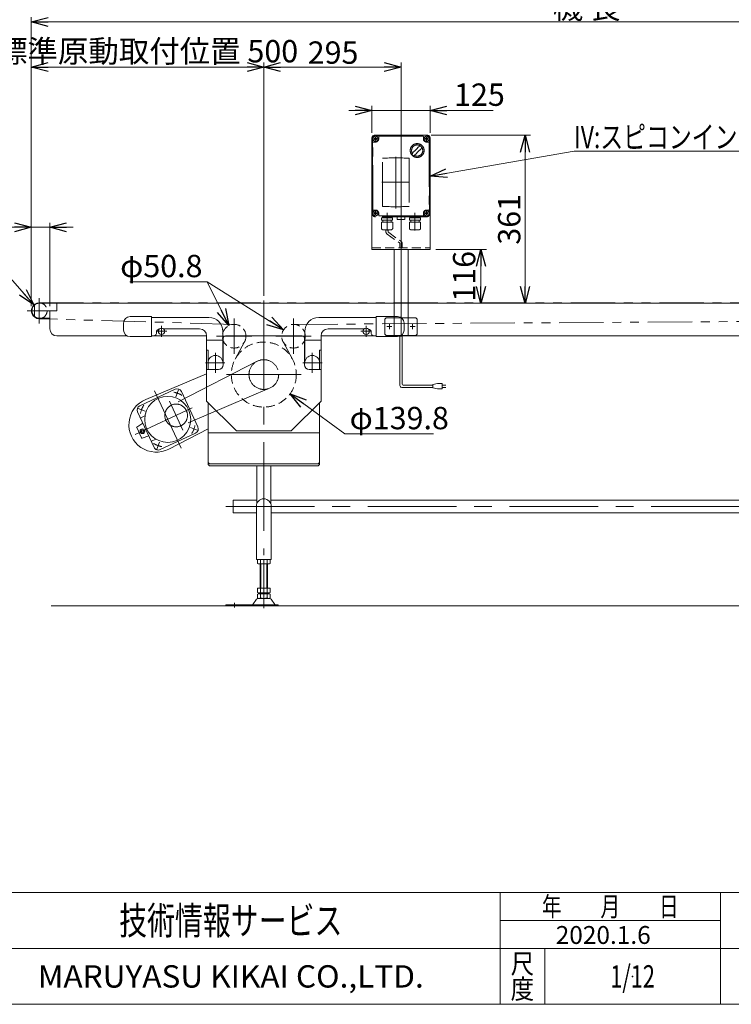
# Model space of a CAD drawing. Units: millimetres. Extents: x -2364 to 2364, y -1622 to 1622.
# Drawn here: x -1447 to 83, y -1594 to 521 of the extents above; entities that cross this region are included whole.
import ezdxf
from ezdxf.enums import TextEntityAlignment as Align

# ---------------------------------------------------------------- set-up
doc = ezdxf.new("R2010")
doc.units = ezdxf.units.MM
doc.header["$LTSCALE"] = 3
doc.header["$PDSIZE"] = 1
for name, pattern in [('CENTERX2', [101.6, 63.5, -12.7, 12.7, -12.7]), ('DASHED2', [9.525, 6.35, -3.175]), ('PHANTOM', [63.5, 31.75, -6.35, 6.35, -6.35, 6.35, -6.35])]:
    doc.linetypes.add(name, pattern=pattern)
for name, color, linetype in [('14', 7, 'Continuous'), ('3', 7, 'Continuous'), ('ZUWAKU', 7, 'Continuous')]:
    doc.layers.add(name, color=color, linetype=linetype)
doc.styles.add('dcStyle0', font='ＭＳ Ｐゴシック', dxfattribs={"width": 0.75})
doc.styles.add('dcStyle1', font='txt.shx', dxfattribs={"width": 1.2, "bigfont": 'bigfont'})
doc.dimstyles.new('dc_Diam06', dxfattribs={"dimtxt": 48, "dimasz": 36.000023, "dimexe": 12, "dimexo": 12, "dimgap": 12, "dimtad": 2, "dimtih": 1, "dimtoh": 1, "dimdec": 8, "dimdsep": 46, "dimtxsty": 'dcStyle0', "dimblk1": 'OPEN30', "dimblk2": 'OPEN30', "dimsah": 1, "dimcen": 0.09, "dimclrd": 2, "dimclre": 2, "dimclrt": 2, "dimadec": 0, "dimazin": 2, "dimtfac": 1, "dimtdec": 4, "dimtofl": 0, "dimtmove": 0, "dimatfit": 3, "dimfxl": 1, "dimarcsym": 1})
doc.dimstyles.new('dc_Rotated', dxfattribs={"dimtxt": 48, "dimasz": 36.000023, "dimexe": 10, "dimexo": 12, "dimgap": 7, "dimtad": 3, "dimdsep": 46, "dimtxsty": 'dcStyle0', "dimblk1": 'OPEN30', "dimblk2": 'OPEN30', "dimsah": 1, "dimcen": 0.09, "dimclrd": 2, "dimclre": 2, "dimclrt": 2, "dimadec": 0, "dimazin": 2, "dimtfac": 1, "dimtdec": 4, "dimtmove": 0, "dimatfit": 3, "dimfxl": 1, "dimarcsym": 1})

# ---------------------------------------------------------------- blocks, each defined once
blk = doc.blocks.new('_OPEN30')
at = {"color": 0, "linetype": 'ByBlock', "lineweight": -2}
for p, q in [((-1, 0.267949), (0, 0)), ((0, 0), (-1, -0.267949)), ((0, 0), (-1, 0))]:
    blk.add_line(p, q, dxfattribs=at)
blk = doc.blocks.new('*D5')
at = {"color": 2, "linetype": 'Continuous', "lineweight": 13}
for p, q in [((-1421.9, -94.5), (-1421.9, 429.2)), ((-921.9, -72.1), (-921.9, 429.2)), ((-1421.9, 419.2), (-921.9, 419.2))]:
    blk.add_line(p, q, dxfattribs=at)
at = {"color": 2, "xscale": 36.00003369138344, "yscale": 35.99987241868372}
for p, rotation in [((-1421.9, 419.2), 180), ((-921.9, 419.2), 360)]:
    blk.add_blockref('_OPEN30', p, dxfattribs=dict(at, rotation=rotation))
at = {"color": 2, "insert": (-1171.9, 429.2), "char_height": 48, "width": 660, "attachment_point": 8, "style": 'dcStyle0'}
blk.add_mtext('\\T1.00;標準原動取付位置 500', dxfattribs=at)
blk = doc.blocks.new('*D7')
at = {"color": 2, "linetype": 'Continuous', "lineweight": 13}
for p, q in [((-1421.9, -94.5), (-1421.9, 526.2)), ((-1421.9, 516.2), (1078.1, 516.2)), ((1078.1, -94.5), (1078.1, 526.2))]:
    blk.add_line(p, q, dxfattribs=at)
at = {"color": 2, "xscale": 36.00003369138344, "yscale": 35.99987241868372}
for p, rotation in [((-1421.9, 516.2), 180), ((1078.1, 516.2), 360)]:
    blk.add_blockref('_OPEN30', p, dxfattribs=dict(at, rotation=rotation))
at = {"color": 2, "insert": (-227.7, 523.2), "char_height": 48, "width": 210, "attachment_point": 8, "style": 'dcStyle0'}
blk.add_mtext('\\T1.00;機 長', dxfattribs=at)
blk = doc.blocks.new('*D11')
at = {"color": 2, "linetype": 'Continuous', "lineweight": 13}
for p, q in [((-921.9, -72.1), (-921.9, 429.2)), ((-626.9, -105.9), (-626.9, 429.2)), ((-921.9, 419.2), (-626.9, 419.2))]:
    blk.add_line(p, q, dxfattribs=at)
at = {"color": 2, "xscale": 36.00003369138344, "yscale": 35.99987241868372}
for p, rotation in [((-921.9, 419.2), 180), ((-626.9, 419.2), 360)]:
    blk.add_blockref('_OPEN30', p, dxfattribs=dict(at, rotation=rotation))
at = {"color": 2, "insert": (-773, 426.2), "char_height": 48, "width": 150, "attachment_point": 8, "style": 'dcStyle0'}
blk.add_mtext('\\T1.00;295', dxfattribs=at)
blk = doc.blocks.new('*D12')
at = {"color": 2, "linetype": 'Continuous', "lineweight": 13}
for p, q in [((-1421.9, -94.5), (-1421.9, 84.8)), ((-1381.9, -94.5), (-1381.9, 84.8)), ((-1534, 74.8), (-1421.9, 74.8)), ((-1421.9, 74.8), (-1381.9, 74.8)), ((-1331.9, 74.8), (-1381.9, 74.8))]:
    blk.add_line(p, q, dxfattribs=at)
at = {"color": 2, "xscale": 36.00003369138344, "yscale": 35.99987241868372}
for p, rotation in [((-1421.9, 74.8), 360), ((-1381.9, 74.8), 180)]:
    blk.add_blockref('_OPEN30', p, dxfattribs=dict(at, rotation=rotation))
at = {"color": 2, "insert": (-1474, 84.8), "char_height": 48, "width": 120, "attachment_point": 9, "style": 'dcStyle0'}
blk.add_mtext('\\T1.00;40', dxfattribs=at)
blk = doc.blocks.new('DC_GROUP_W_TBCUD_S_010_8_4')
at = {"color": 7, "linetype": 'Continuous', "lineweight": 13}
for p, q in [((-987.9, -538.5), (-987.9, -511.3)), ((-987.9, -511.3), (-936.9, -511.3)), ((-906.9, -511.3), (765.6, -511.3)), ((790.6, -511.3), (844.1, -511.3)), ((844.1, -511.3), (844.1, -538.5)), ((-937.9, -538.5), (-987.9, -538.5)), ((762.1, -538.5), (-905.9, -538.5)), ((844.1, -538.5), (794.1, -538.5))]:
    blk.add_line(p, q, dxfattribs=at)
blk = doc.blocks.new('*D24')
at = {"color": 2, "linetype": 'Continuous', "lineweight": 13}
for p, q in [((-739.4, 325.8), (-689.4, 325.8)), ((-689.4, 277.5), (-689.4, 335.8)), ((-689.4, 325.8), (-564.4, 325.8)), ((-564.4, 277.5), (-564.4, 335.8)), ((-428.8, 325.8), (-564.4, 325.8))]:
    blk.add_line(p, q, dxfattribs=at)
at = {"color": 2, "xscale": 36.00003369138344, "yscale": 35.99987241868372}
for p, rotation in [((-689.4, 325.8), 360), ((-564.4, 325.8), 180)]:
    blk.add_blockref('_OPEN30', p, dxfattribs=dict(at, rotation=rotation))
at = {"color": 2, "insert": (-512.8, 335.8), "char_height": 48, "width": 150, "attachment_point": 7, "style": 'dcStyle0'}
blk.add_mtext('\\T1.00;125', dxfattribs=at)
blk = doc.blocks.new('*D25')
at = {"color": 2, "linetype": 'Continuous', "lineweight": 13}
for p, q in [((-561.9, 272.5), (-348.3, 272.5)), ((-360.3, -88.5), (-360.3, 272.5))]:
    blk.add_line(p, q, dxfattribs=at)
at = {"color": 2, "xscale": 36.00003369138344, "yscale": 35.99987241868372}
for p, rotation in [((-360.3, 272.5), 90), ((-360.3, -88.5), 270)]:
    blk.add_blockref('_OPEN30', p, dxfattribs=dict(at, rotation=rotation))
at = {"color": 2, "insert": (-370.3, 92), "char_height": 48, "width": 150, "attachment_point": 8, "rotation": 90, "style": 'dcStyle0'}
blk.add_mtext('\\T1.00;361', dxfattribs=at)
blk = doc.blocks.new('*D38')
at = {"color": 2, "linetype": 'Continuous', "lineweight": 13}
for p, q in [((-552.4, 27.5), (-443.2, 27.5)), ((-455.2, -88.5), (-455.2, 27.5))]:
    blk.add_line(p, q, dxfattribs=at)
at = {"color": 2, "xscale": 36.00003369138344, "yscale": 35.99987241868372}
for p, rotation in [((-455.2, 27.5), 90), ((-455.2, -88.5), 270)]:
    blk.add_blockref('_OPEN30', p, dxfattribs=dict(at, rotation=rotation))
at = {"color": 2, "insert": (-467.2, -30.5), "char_height": 48, "width": 150, "attachment_point": 8, "rotation": 90, "style": 'dcStyle0'}
blk.add_mtext('\\T1.00;116', dxfattribs=at)
blk = doc.blocks.new('*D45')
at = {"color": 2, "linetype": 'Continuous', "lineweight": 13}
for p, q in [((-1613.2, -5.2), (-1493.2, -5.2)), ((-1493.2, -5.2), (-1416.2, -91.8))]:
    blk.add_line(p, q, dxfattribs=at)
at = {"color": 2, "xscale": 36.00003369138344, "yscale": 35.99987241868372, "rotation": 311.6421430279933}
blk.add_blockref('_OPEN30', (-1416.2, -91.8), dxfattribs=at)
at = {"color": 2, "insert": (-1505.2, 6.8), "char_height": 48, "width": 180, "attachment_point": 9, "style": 'dcStyle0'}
blk.add_mtext('\\T1.00;φ34', dxfattribs=at)
blk = doc.blocks.new('*D46')
at = {"color": 2, "linetype": 'Continuous', "lineweight": 13}
for p, q in [((-747.4, -369), (-865.5, -282.7)), ((-557.4, -369), (-747.4, -369))]:
    blk.add_line(p, q, dxfattribs=at)
at = {"color": 2, "xscale": 36.00003369138344, "yscale": 35.99987241868372, "rotation": 143.861139826284}
blk.add_blockref('_OPEN30', (-865.5, -282.7), dxfattribs=at)
at = {"color": 2, "insert": (-737.4, -359), "char_height": 48, "width": 270, "attachment_point": 7, "style": 'dcStyle0'}
blk.add_mtext('\\T1.00;φ139.8', dxfattribs=at)
blk = doc.blocks.new('*D47')
at = {"color": 2, "linetype": 'Continuous', "lineweight": 13}
for p, q in [((-1209.8, -42.3), (-1043.8, -42.3)), ((-1043.8, -42.3), (-997.1, -136.4))]:
    blk.add_line(p, q, dxfattribs=at)
at = {"color": 2, "xscale": 36.00003369138344, "yscale": 35.99987241868372, "rotation": 296.3861471712614}
blk.add_blockref('_OPEN30', (-997.1, -136.4), dxfattribs=at)
at = {"color": 2, "insert": (-1053.8, -32.3), "char_height": 48, "width": 240, "attachment_point": 9, "style": 'dcStyle0'}
blk.add_mtext('\\T1.00;φ50.8', dxfattribs=at)
blk = doc.blocks.new('*D48')
at = {"color": 2, "linetype": 'Continuous', "lineweight": 13}
for p, q in [((-1209.8, -42.3), (-1043.8, -42.3)), ((-1043.8, -42.3), (-879.6, -145.6))]:
    blk.add_line(p, q, dxfattribs=at)
at = {"color": 2, "xscale": 36.00003369138344, "yscale": 35.99987241868372, "rotation": 327.81128614186}
blk.add_blockref('_OPEN30', (-879.6, -145.6), dxfattribs=at)
at = {"color": 2, "insert": (-1053.8, -32.3), "char_height": 48, "width": 240, "attachment_point": 9, "style": 'dcStyle0'}
blk.add_mtext('\\T1.00;φ50.8', dxfattribs=at)
blk = doc.blocks.new('DC_GROUP_W_TBCUD_S_010_8_13')
at = {"color": 2, "linetype": 'Continuous', "lineweight": 13}
for p, q in [((-564.4, 185), (-254.8, 238.7)), ((-254.8, 238.7), (729.2, 238.7))]:
    blk.add_line(p, q, dxfattribs=at)
at = {"color": 2, "xscale": 36.00003369138344, "yscale": 35.99987241868372, "rotation": 189.8340720157335}
blk.add_blockref('_OPEN30', (-564.4, 185), dxfattribs=at)
at = {"color": 2, "style": 'dcStyle0', "width": 0.803071}
blk.add_text('IV:スピコンインバータ,IVH：汎用インバータ', height=48, dxfattribs=at).set_placement((-254.8, 244.7), (729.2, 244.7), align=Align.FIT)
blk = doc.blocks.new('DC_GROUP_W_TBCUD_S_010_8_2')
at = {"layer": 'ZUWAKU', "color": 4, "linetype": 'Continuous', "lineweight": 13}
for p, q in [((2364, -1354.5), (-2364, -1354.5)), ((-414, -1594.5), (-414, -1354.5)), ((60, -1594.5), (60, -1354.5)), ((-414, -1414.5), (60, -1414.5)), ((-2364, -1474.5), (2364, -1474.5)), ((-318, -1474.5), (-318, -1594.5))]:
    blk.add_line(p, q, dxfattribs=at)
at = {"layer": 'ZUWAKU', "color": 7, "linetype": 'Continuous', "lineweight": 13}
blk.add_line((-2364, -1594.5), (2364, -1594.5), dxfattribs=at)
at = {"layer": 'ZUWAKU', "color": 2, "style": 'dcStyle1'}
for s, width, p, p2 in [('年\u3000\u3000月\u3000\u3000日', 1.195122, (-324, -1405.5), (-30, -1405.5)), ('尺', 1.68, (-391.2, -1528.5), (-340.8, -1528.5)), ('度', 1.68, (-391.2, -1582.5), (-340.8, -1582.5))]:
    blk.add_text(s, height=42, dxfattribs=dict(at, width=width)).set_placement(p, p2, align=Align.FIT)
at = {"layer": 'ZUWAKU', "color": 7, "style": 'dcStyle1'}
for s, height, width, p, p2 in [('技術情報サービス', 60, 1.191489, (-1233, -1444.5), (-753, -1444.5)), ('MARUYASU KIKAI CO.,LTD.', 48, 0.899028, (-1408.1, -1558.5), (-577.9, -1558.5))]:
    blk.add_text(s, height=height, dxfattribs=dict(at, width=width)).set_placement(p, p2, align=Align.FIT)
blk = doc.blocks.new('DC_GROUP_W_TBCUD_S_010_8_3')
at = {"layer": 'ZUWAKU', "color": 2, "linetype": 'Continuous'}
blk.add_point((-129, -1534.5), dxfattribs=at)
blk = doc.blocks.new('DC_GROUP_W_TBCUD_S_010_8_5')
at = {"layer": '14', "color": 140, "linetype": 'PHANTOM', "lineweight": 13}
for p, q in [((-689.4, 105), (-689.4, 265)), ((-688.4, 265), (-688.4, 105)), ((-687.4, 113), (-687.4, 257)), ((-686.4, 258), (-681.9, 258)), ((-681.9, 272.5), (-571.9, 272.5)), ((-681.9, 271.5), (-571.9, 271.5)), ((-674.9, 265), (-674.9, 269.5)), ((-673.9, 270.5), (-579.9, 270.5)), ((-578.9, 269.5), (-578.9, 265)), ((-571.9, 258), (-567.4, 258)), ((-566.4, 257), (-566.4, 113)), ((-565.4, 105), (-565.4, 265)), ((-564.4, 265), (-564.4, 105)), ((-667.1, 119.7), (-667.1, 223.2)), ((-609.7, 223.2), (-609.7, 119.7)), ((-681.9, 112), (-686.4, 112)), ((-567.4, 112), (-571.9, 112)), ((-571.9, 98.5), (-681.9, 98.5)), ((-571.9, 97.5), (-681.9, 97.5)), ((-674.9, 100.5), (-674.9, 105)), ((-579.9, 99.5), (-673.9, 99.5)), ((-669, 85.9), (-644.8, 85.9)), ((-669, 72.7), (-669, 85.9)), ((-668.8, 95.3), (-645, 95.3)), ((-668.8, 89.9), (-668.8, 95.3)), ((-668.8, 89.9), (-645, 89.9)), ((-667, 96.6), (-667, 96.5)), ((-647.8, 95.6), (-666.1, 95.6)), ((-665.6, 95.6), (-666, 95.3)), ((-665.9, 89.9), (-665.9, 85.9)), ((-648.3, 95.6), (-647.9, 95.3)), ((-647.9, 89.9), (-647.9, 85.9)), ((-646.9, 96.6), (-646.9, 96.5)), ((-645, 89.9), (-645, 95.3)), ((-644.8, 72.7), (-644.8, 85.9)), ((-635.4, 97.2), (-618.4, 97.2)), ((-635.4, 92.2), (-635.4, 97.2)), ((-634.4, 91.7), (-634.7, 91.8)), ((-619.4, 91.7), (-634.4, 91.7)), ((-619.4, 91.7), (-619.1, 91.8)), ((-618.4, 97.2), (-618.4, 92.2)), ((-609, 85.9), (-584.8, 85.9)), ((-609, 72.7), (-609, 85.9)), ((-608.8, 95.3), (-585, 95.3)), ((-608.8, 89.9), (-608.8, 95.3)), ((-608.8, 89.9), (-585, 89.9)), ((-607, 96.6), (-607, 96.5)), ((-587.8, 95.6), (-606.1, 95.6)), ((-605.6, 95.6), (-606, 95.3)), ((-605.9, 89.9), (-605.9, 85.9)), ((-588.3, 95.6), (-587.9, 95.3)), ((-587.9, 89.9), (-587.9, 85.9)), ((-586.9, 96.6), (-586.9, 96.5)), ((-585, 89.9), (-585, 95.3)), ((-584.8, 72.7), (-584.8, 85.9)), ((-578.9, 105), (-578.9, 100.5)), ((-666, 69.7), (-647.8, 69.7)), ((-664.8, 69.3), (-664.8, 69.7)), ((-664.8, 69.3), (-649, 69.3)), ((-649, 69.3), (-649, 69.7)), ((-606, 69.7), (-587.8, 69.7)), ((-604.8, 69.3), (-604.8, 69.7)), ((-604.8, 69.3), (-589, 69.3)), ((-589, 69.3), (-589, 69.7))]:
    blk.add_line(p, q, dxfattribs=at)
at = {"layer": '14', "color": 3, "linetype": 'CENTERX2', "lineweight": 13}
for p, q in [((-685.5, 265), (-678.3, 265)), ((-681.9, 268.6), (-681.9, 261.4)), ((-575.5, 265), (-568.3, 265)), ((-571.9, 268.6), (-571.9, 261.4)), ((-638.4, 226.2), (-638.4, 115.1)), ((-608.4, 171.5), (-668.4, 171.5)), ((-681.9, 108.6), (-681.9, 101.4)), ((-656.9, 105.8), (-656.9, 67.8)), ((-626.9, 88.4), (-626.9, 110.2)), ((-596.9, 105.8), (-596.9, 67.8)), ((-571.9, 108.6), (-571.9, 101.4)), ((-685.5, 105), (-678.3, 105)), ((-575.5, 105), (-568.3, 105))]:
    blk.add_line(p, q, dxfattribs=at)
at = {"layer": '14', "color": 140, "linetype": 'PHANTOM', "lineweight": 13}
for centre, radius in [((-681.9, 265), 5.5), ((-681.9, 265), 2.25), ((-592.2, 239.8), 14.9), ((-571.9, 265), 5.5), ((-571.9, 265), 2.25), ((-681.9, 105), 5.5), ((-681.9, 105), 2.25), ((-571.9, 105), 5.5), ((-571.9, 105), 2.25)]:
    blk.add_circle(centre, radius, dxfattribs=at)
for centre, radius, start, end in [((-681.9, 265), 7.5, 90, 180), ((-681.9, 265), 6.5, 90, 180), ((-686.4, 257), 1, 90, 180), ((-681.9, 265), 7, 270, 0), ((-673.9, 269.5), 1, 90, 180), ((-579.9, 269.5), 1, 0, 90), ((-571.9, 265), 7, 180, 270), ((-571.9, 265), 7.5, 0, 90), ((-571.9, 265), 6.5, 0, 90), ((-567.4, 257), 1, 0, 90), ((-592.2, 239.8), 12, 238.76, 211.24), ((-541.8, 189.5), 75, 139.8222, 145.5849), ((-642.5, 290.2), 75, 304.415, 310.178), ((-622.6, 270.2), 40, 305.931, 324.069), ((-561.8, 209.4), 40, 125.9312, 144.0687), ((-541.8, 189.5), 75, 126.0595, 130.1778), ((-642.5, 290.2), 75, 319.822, 323.941), ((-638.4, -318.5), 542.5, 86.9691, 93.0309), ((-592.2, 239.8), 14, 214.758, 235.242), ((-686.4, 113), 1, 180, 270), ((-681.9, 105), 7, 0, 90), ((-638.4, 661.5), 542.5, 266.9691, 273.0309), ((-571.9, 105), 7, 90, 180), ((-567.4, 113), 1, 270, 0), ((-681.9, 105), 7.5, 180, 270), ((-681.9, 105), 6.5, 180, 270), ((-673.9, 100.5), 1, 180, 270), ((-666.1, 96.6), 0.9, 90, 180), ((-666.1, 96.5), 0.9, 180, 270), ((-647.8, 96.6), 0.9, 360, 90), ((-647.8, 96.5), 0.9, 270, 360), ((-634.2, 93.4), 1.74, 225.4782, 252.2327), ((-619.6, 93.4), 1.74, 287.7673, 314.5218), ((-606.1, 96.6), 0.9, 90, 180), ((-606.1, 96.5), 0.9, 180, 270), ((-587.8, 96.6), 0.9, 360, 90), ((-587.8, 96.5), 0.9, 270, 360), ((-579.9, 100.5), 1, 270, 0), ((-571.9, 105), 6.5, 270, 0), ((-571.9, 105), 7.5, 270, 0), ((-666, 72.7), 3, 180, 270), ((-647.8, 72.7), 3, 270, 360), ((-606, 72.7), 3, 180, 270), ((-587.8, 72.7), 3, 270, 360)]:
    blk.add_arc(centre, radius, start, end, dxfattribs=at)
blk = doc.blocks.new('DC_GROUP_W_TBCUD_S_010_8_6')
at = {"layer": '3', "color": 3, "linetype": 'CENTERX2', "lineweight": 13}
for p, q in [((-626.9, 278.1), (-626.9, -160)), ((-646.7, -138.5), (-657.2, -138.5)), ((-651.9, -143.7), (-651.9, -133.2)), ((-596.7, -138.5), (-607.2, -138.5)), ((-601.9, -143.7), (-601.9, -133.2))]:
    blk.add_line(p, q, dxfattribs=at)
at = {"layer": '3', "color": 7, "linetype": 'Continuous', "lineweight": 13}
for p, q in [((-689.4, 267.5), (-689.4, 27.5)), ((-569.4, 272.5), (-684.4, 272.5)), ((-564.4, 267.5), (-564.4, 27.5)), ((-564.4, 27.5), (-689.4, 27.5)), ((-641.9, -88.5), (-641.9, 27.5)), ((-611.9, -88.5), (-611.9, 27.5))]:
    blk.add_line(p, q, dxfattribs=at)
at = {"layer": '3', "color": 91, "linetype": 'PHANTOM', "lineweight": 13}
for p, q in [((-678.3, 265), (-685.5, 265)), ((-681.9, 268.6), (-681.9, 261.4)), ((-568.3, 265), (-575.5, 265)), ((-571.9, 268.6), (-571.9, 261.6)), ((-681.9, 108.6), (-681.9, 102.1)), ((-571.9, 108.6), (-571.9, 101.4)), ((-678.3, 105), (-685.1, 105)), ((-568.3, 105), (-575.5, 105)), ((-641.9, -157.5), (-641.9, -88.5)), ((-611.9, -157.5), (-611.9, -88.5)), ((-661.9, -122.5), (-658.9, -119.5)), ((-661.9, -122.5), (-661.9, -154.5)), ((-594.9, -119.5), (-658.9, -119.5)), ((-594.9, -119.5), (-591.9, -122.5)), ((-591.9, -154.5), (-591.9, -122.5)), ((-661.9, -154.5), (-658.9, -157.5)), ((-658.9, -157.5), (-594.9, -157.5)), ((-591.9, -154.5), (-594.9, -157.5))]:
    blk.add_line(p, q, dxfattribs=at)
at = {"layer": '3', "color": 4, "linetype": 'DASHED2', "lineweight": 13}
blk.add_line((-689.4, 30.5), (-564.4, 30.5), dxfattribs=at)
at = {"layer": '3', "color": 7, "linetype": 'Continuous', "lineweight": 13}
for centre, start, end in [((-684.4, 267.5), 90, 180), ((-569.4, 267.5), 0, 90)]:
    blk.add_arc(centre, 5, start, end, dxfattribs=at)

msp = doc.modelspace()

# ---------------------------------------------------------------- linework, layer by layer
at = {"color": 4, "linetype": 'DASHED2', "lineweight": 13}
for p, q in [((-659.41200017, 69.32874059), (-659.41200017, 65.30220798)), ((-654.41200017, 69.32874059), (-654.41200017, 65.30220798)), ((-653.41200017, 63.57015717), (-627.42744715, 44.90990313)), ((-656.41200017, 60.10605555), (-630.42744715, 41.44580152)), ((-629.42744715, 39.71375071), (-629.42744715, 30.32874059)), ((-624.42744715, 39.71375071), (-624.42744715, 30.32874059))]:
    msp.add_line(p, q, dxfattribs=at)
at = {"color": 3, "linetype": 'CENTERX2', "lineweight": 13}
for p, q in [((-1404.92744715, -131.68954749), (-1404.92744715, -77.28954749)), ((-921.92744715, -82.07838159), (-921.92744715, -629.48954749)), ((-1431.11986965, -104.48954749), (-1382.43403674, -104.48954749)), ((-985.7770966, -121.04890439), (-985.7770966, -197.24890439)), ((-858.07779769, -197.24890439), (-858.07779769, -121.04890439)), ((-1141.92744715, -160.20977697), (-1141.92744715, -136.76931801)), ((-701.92744715, -136.76931801), (-701.92744715, -160.20977697)), ((-1130.20721767, -148.48954749), (-1153.64767663, -148.48954749)), ((-947.6770966, -159.14890439), (-1023.8770966, -159.14890439)), ((-819.97779769, -159.14890439), (-896.17779769, -159.14890439)), ((-690.20721767, -148.48954749), (-713.64767663, -148.48954749)), ((-1025.92744715, -237.91252704), (-1025.92744715, -195.05649059)), ((-817.92744715, -195.05649059), (-817.92744715, -237.91252704)), ((-936.47386075, -213.03741442), (-1121.55127896, -307.65993944)), ((-1005.54942223, -216.48954749), (-1047.36050404, -216.48954749)), ((-796.49439025, -216.48954749), (-838.30547206, -216.48954749)), ((-1001.92744715, -241.48954749), (-841.92744715, -241.48954749)), ((-1110.81809004, -289.08556622), (-1105.40418157, -274.21097496)), ((-909.48210314, -270.9214254), (-1100.93263389, -351.87676649)), ((-1157.1065348, -276.64032742), (-1099.78506133, -399.56662396)), ((-1075.74801891, -313.21725808), (-1198.3903397, -370.40631148)), ((-1177.32656753, -320.09897861), (-1192.20115879, -314.68507015)), ((-1124.81169895, -298.57279472), (-1095.85802097, -360.66415752)), ((-1079.80467765, -355.59404372), (-1064.93008639, -361.00795218)), ((-1146.31315514, -386.60745611), (-1151.72706361, -401.48204736)), ((-1003.27507727, -524.88954749), (871.06052728, -524.88954749)), ((-921.92744715, -638.48954749), (-921.92744715, -743.36343)), ((-984.92744715, -741.88306102), (-984.92744715, -731.70196044))]:
    msp.add_line(p, q, dxfattribs=at)
at = {"color": 7, "linetype": 'Continuous', "lineweight": 13}
for p, q in [((-1414.92744715, -116.56224395), (-1414.92744715, -92.41685102)), ((-1404.42744715, -88.48954749), (1060.57255285, -88.48954749)), ((-1381.92744715, -104.48954749), (-1366.92744715, -104.48954749)), ((-1381.92744715, -104.48954749), (-1381.92744715, -143.48954749)), ((-1366.92744715, -104.48954749), (-1366.92744715, -88.48954749)), ((-1382.92744715, -120.48954749), (-1404.42744715, -120.48954749)), ((-1209.42744715, -116.98954749), (-1163.42744715, -116.98954749)), ((-1163.42744715, -116.98954749), (-1163.42744715, -159.98954749)), ((-1039.92744715, -118.98954749), (-1163.42744715, -118.98954749)), ((-680.42744715, -118.98954749), (-803.92744715, -118.98954749)), ((-680.42744715, -116.98954749), (-634.42744715, -116.98954749)), ((-680.42744715, -159.98954749), (-680.42744715, -116.98954749)), ((-1223.42744715, -145.98954749), (-1223.42744715, -130.98954749)), ((-1059.92744715, -143.48954749), (-1137.3187597, -143.48954749)), ((-706.53613459, -143.48954749), (-783.92744715, -143.48954749)), ((-620.42744715, -130.98954749), (-620.42744715, -145.98954749)), ((-1366.92744715, -158.48954749), (-1215.73220725, -158.48954749)), ((-1163.42744715, -159.98954749), (-1209.42744715, -159.98954749)), ((-1157.92744715, -157.98954749), (-1163.42744715, -157.98954749)), ((-1163.42744715, -158.48954749), (-1044.92744715, -158.48954749)), ((-1152.92744715, -150.98954749), (-1152.92744715, -152.98954749)), ((-1044.92744715, -158.48954749), (-1044.92744715, -298.48954749)), ((-1044.92744715, -167.48954749), (-1009.92744715, -167.48954749)), ((-1009.92744715, -216.48954749), (-1009.92744715, -148.98954749)), ((-1009.42744715, -163.48954749), (-1009.42744715, -220.48954749)), ((-1004.42744715, -158.48954749), (-839.42744715, -158.48954749)), ((-834.42744715, -220.48954749), (-834.42744715, -163.48954749)), ((-833.92744715, -148.98954749), (-833.92744715, -216.48954749)), ((-833.92744715, -167.48954749), (-798.92744715, -167.48954749)), ((-798.92744715, -298.48954749), (-798.92744715, -158.48954749)), ((-798.92744715, -158.48954749), (-680.42744715, -158.48954749)), ((-690.92744715, -152.98954749), (-690.92744715, -150.98954749)), ((-680.42744715, -157.98954749), (-685.92744715, -157.98954749)), ((-634.42744715, -159.98954749), (-680.42744715, -159.98954749)), ((-628.12268704, -158.48954749), (1023.07255285, -158.48954749)), ((-1044.92744715, -188.98954749), (-1041.92744715, -188.98954749)), ((-1041.92744715, -230.48954749), (-1041.92744715, -188.98954749)), ((-801.92744715, -188.98954749), (-801.92744715, -230.48954749)), ((-801.92744715, -188.98954749), (-798.92744715, -188.98954749)), ((-1044.92744715, -230.48954749), (-1019.42744715, -230.48954749)), ((-824.42744715, -230.48954749), (-798.92744715, -230.48954749)), ((-1044.92744715, -240.08488611), (-1175.80281776, -294.82679957)), ((-1188.60669926, -308.46847323), (-1112.47684515, -272.96853924)), ((-1099.18758466, -277.8054345), (-1063.68765067, -353.93528861)), ((-1044.92744715, -298.48954749), (-980.92744715, -362.48954749)), ((-1041.92744715, -432.90733239), (-1041.92744715, -301.48954749)), ((-862.92744715, -362.48954749), (-798.92744715, -298.48954749)), ((-801.92744715, -301.48954749), (-801.92744715, -432.90733239)), ((-1157.94366052, -397.88758783), (-1193.44359451, -321.75773372)), ((-1177.48965027, -330.31726717), (-1186.40932193, -334.47657837)), ((-1185.08151444, -377.57010914), (-1195.32337911, -355.60635947)), ((-1194.948783, -354.33681578), (-1182.03290144, -346.22804397)), ((-1041.92744715, -358.3020565), (-1125.97409535, -401.68483961)), ((-1169.35435359, -373.41727758), (-1183.86820181, -378.09919883)), ((-1154.24564588, -380.16419546), (-1163.16531753, -384.32350666)), ((-1068.52454592, -367.2245491), (-1144.65440004, -402.72448308)), ((-980.92744715, -362.48954749), (-862.92744715, -362.48954749)), ((-806.92744715, -433.66471636), (-1036.92744715, -433.66471636)), ((-806.92744715, -437.90733239), (-1036.92744715, -437.90733239)), ((-936.92744715, -437.90733239), (-936.92744715, -518.92178312)), ((-906.92744715, -437.90733239), (-906.92744715, -518.92178312)), ((-937.92744715, -524.48954749), (-937.92744715, -638.48954749)), ((-905.92744715, -638.48954749), (-905.92744715, -524.48954749)), ((-905.92744715, -638.48954749), (-937.92744715, -638.48954749)), ((-935.78385361, -639.37057267), (-935.78385361, -647.6085223)), ((-932.31975199, -648.48954749), (-911.5351423, -648.48954749)), ((-929.92744715, -700.48954749), (-929.92744715, -648.48954749)), ((-928.85565038, -639.37057267), (-928.85565038, -647.6085223)), ((-914.99924392, -647.6085223), (-914.99924392, -639.37057267)), ((-913.92744715, -648.48954749), (-913.92744715, -700.48954749)), ((-908.07104069, -647.6085223), (-908.07104069, -639.37057267)), ((-908.07104069, -700.48954749), (-935.78385361, -700.48954749)), ((-935.78385361, -700.48954749), (-935.78385361, -709.6085223)), ((-935.78385361, -713.37057267), (-935.78385361, -721.6085223)), ((-911.5351423, -710.48954749), (-932.31975199, -710.48954749)), ((-911.5351423, -712.48954749), (-932.31975199, -712.48954749)), ((-929.92744715, -712.48954749), (-929.92744715, -710.48954749)), ((-928.85565038, -700.48954749), (-928.85565038, -709.6085223)), ((-928.85565038, -713.37057267), (-928.85565038, -721.6085223)), ((-914.99924392, -709.6085223), (-914.99924392, -700.48954749)), ((-914.99924392, -721.6085223), (-914.99924392, -713.37057267)), ((-913.92744715, -710.48954749), (-913.92744715, -712.48954749)), ((-908.07104069, -709.6085223), (-908.07104069, -700.48954749)), ((-908.07104069, -721.6085223), (-908.07104069, -713.37057267)), ((-1003.92744715, -736.48954749), (-1003.92744715, -738.48954749)), ((-891.42744715, -736.48954749), (-1003.92744715, -736.48954749)), ((-937.71465135, -724.38522428), (-945.34111212, -735.54170909)), ((-909.5419813, -722.48954749), (-934.31291299, -722.48954749)), ((-906.14024295, -724.38522428), (-898.51378217, -735.54170909)), ((-891.42744715, -738.48954749), (-891.42744715, -736.48954749))]:
    msp.add_line(p, q, dxfattribs=at)
at = {"color": 140, "linetype": 'PHANTOM', "lineweight": 13}
for p, q in [((-1404.92744715, -87.48954749), (1061.07255285, -87.48954749)), ((-985.0356062, -133.75972969), (-1405.42372025, -121.48230221)), ((-858.24003581, -133.74942253), (1061.18113742, -121.4892007)), ((-983.43734297, -208.28498883), (-963.42586121, -171.21465245)), ((-880.42903308, -171.21465245), (-860.41755132, -208.28498883))]:
    msp.add_line(p, q, dxfattribs=at)
at = {"color": 140, "linetype": 'Continuous', "lineweight": 13}
for p, q in [((-629.42744715, -265.04092705), (-629.42744715, -159.06624432)), ((-624.42744715, -262.04092705), (-624.42744715, -158.48954749)), ((-558.37600116, -269.04092705), (-625.42744715, -269.04092705)), ((-558.37600116, -264.04092705), (-622.42744715, -264.04092705)), ((-548.37600116, -261.04092705), (-558.37600116, -263.04092705)), ((-558.37600116, -263.04092705), (-558.37600116, -270.04092705)), ((-558.37600116, -270.04092705), (-548.37600116, -272.04092705)), ((-538.37600116, -261.04092705), (-548.37600116, -261.04092705)), ((-548.37600116, -272.04092705), (-538.37600116, -272.04092705)), ((-538.37600116, -272.04092705), (-538.37600116, -261.04092705)), ((-538.37600116, -264.04092705), (-530.87600116, -264.04092705)), ((-530.87600116, -269.04092705), (-538.37600116, -269.04092705))]:
    msp.add_line(p, q, dxfattribs=at)
at = {"color": 3, "linetype": 'Continuous', "lineweight": 13}
for p, q in [((-801.92744715, -366.48954749), (-1041.92744715, -366.48954749)), ((-928.42744715, -648.48954749), (-928.42744715, -700.48954749)), ((-915.42744715, -700.48954749), (-915.42744715, -648.48954749)), ((-1379.46745712, -738.48954749), (1046.77332823, -738.48954749))]:
    msp.add_line(p, q, dxfattribs=at)
at = {"color": 7, "linetype": 'Continuous', "lineweight": 13}
for centre, radius in [((-1141.92744715, -148.48954749), 6.8), ((-701.92744715, -148.48954749), 6.8), ((-1128.56562259, -337.84651116), 49.5)]:
    msp.add_circle(centre, radius, dxfattribs=at)
at = {"color": 4, "linetype": 'DASHED2', "lineweight": 13}
for centre, radius in [((-985.7770966, -159.14890439), 25.4), ((-858.07779769, -159.14890439), 25.4), ((-921.92744715, -241.48954749), 69.9)]:
    msp.add_circle(centre, radius, dxfattribs=at)
at = {"color": 3, "linetype": 'CENTERX2', "lineweight": 13}
for centre, radius in [((-921.92744715, -241.48954749), 31.955), ((-1110.43946685, -329.39414593), 24.41)]:
    msp.add_circle(centre, radius, dxfattribs=at)
at = {"color": 3, "linetype": 'Continuous', "lineweight": 13}
for radius in [5, 3]:
    msp.add_circle((-1182.94408981, -363.20360687), radius, dxfattribs=at)
at = {"color": 4, "linetype": 'DASHED2', "lineweight": 13}
for centre, radius, start, end in [((-653.41200017, 65.30220798), 6, 180, 240), ((-652.41200017, 65.30220798), 2, 180, 240), ((-630.42744715, 39.71375071), 6, 0, 60), ((-631.42744715, 39.71375071), 2, 0, 60), ((-1404.92744715, -104.48954749), 17, 289.7499227956, 70.2500772044)]:
    msp.add_arc(centre, radius, start, end, dxfattribs=at)
at = {"color": 7, "linetype": 'Continuous', "lineweight": 13}
for centre, radius, start, end in [((-1404.92744715, -104.48954749), 17, 70.2500772044, 289.7499227956), ((-1404.42744715, -104.48954749), 16, 90, 270), ((-1382.92744715, -119.48954749), 1, 270, 0), ((-1209.42744715, -130.98954749), 14, 90, 180), ((-1039.92744715, -148.98954749), 30, 0, 90), ((-803.92744715, -148.98954749), 30, 90, 180), ((-634.42744715, -130.98954749), 14, 0, 90), ((-1366.92744715, -143.48954749), 15, 180, 270), ((-1209.42744715, -145.98954749), 14, 180, 270), ((-1145.42744715, -150.98954749), 7.5, 99.3127601521, 180), ((-1059.92744715, -158.48954749), 15, 0, 90), ((-783.92744715, -158.48954749), 15, 90, 180), ((-698.42744715, -150.98954749), 7.5, 0, 80.6872398479), ((-634.42744715, -145.98954749), 14, 270, 0), ((-1157.92744715, -152.98954749), 5, 270, 0), ((-1004.42744715, -163.48954749), 5, 90, 180), ((-839.42744715, -163.48954749), 5, 0, 90), ((-685.92744715, -152.98954749), 5, 180, 270), ((-1025.92744715, -216.48954749), 16, 0, 180), ((-817.92744715, -216.48954749), 16, 0, 180), ((-1019.42744715, -220.48954749), 10, 270, 0), ((-824.42744715, -220.48954749), 10, 180, 270), ((-1108.25066253, -282.03161712), 10, 25, 115), ((-1153.03593284, -349.25720423), 59, 112.6983456809, 297.3016543191), ((-1184.38051664, -317.5315511), 10, 115, 205), ((-1185.98670367, -335.38288616), 1, 114.9999999999, 205), ((-1194.41707132, -355.18374121), 1, 122.1211792354, 205), ((-1072.75072854, -358.16147123), 10, 295, 25), ((-1184.17520665, -377.14749088), 1, 205, 287.8788207648), ((-1163.58793579, -383.41719887), 1, 205, 295), ((-1148.88058265, -393.66140521), 10, 205, 295), ((-1036.92744715, -428.66471636), 5, 180, 270), ((-1036.92744715, -432.90733239), 5, 180, 270), ((-806.92744715, -428.66471636), 5, 270, 0), ((-806.92744715, -432.90733239), 5, 270, 0), ((-921.92744715, -524.48954749), 16, 0, 180), ((-932.31975199, -645.74030806), 7.25076057, 61.4609896847, 118.5390103153), ((-932.31975199, -641.23878692), 7.25076057, 241.4609896847, 298.5390103153), ((-921.92744715, -666.17105198), 27.6815045, 75.5057551579, 104.4942448421), ((-921.92744715, -620.80804299), 27.6815045, 255.5057551579, 284.4942448421), ((-911.5351423, -645.74030806), 7.25076057, 61.4609896847, 118.5390103153), ((-911.5351423, -641.23878692), 7.25076057, 241.4609896847, 298.5390103153), ((-932.31975199, -703.23878692), 7.25076057, 241.4609896847, 298.5390103153), ((-932.31975199, -719.74030806), 7.25076057, 61.4609896847, 118.5390103153), ((-921.92744715, -682.80804299), 27.6815045, 255.5057551579, 284.4942448421), ((-921.92744715, -740.17105198), 27.6815045, 75.5057551579, 104.4942448421), ((-911.5351423, -703.23878692), 7.25076057, 241.4609896847, 298.5390103153), ((-911.5351423, -719.74030806), 7.25076057, 61.4609896847, 118.5390103153), ((-947.0419813, -734.48954749), 2, 270, 328.2589691711), ((-934.31291299, -726.48954749), 4, 90, 148.2589691712), ((-932.31975199, -715.23878692), 7.25076057, 241.4609896847, 298.5390103153), ((-921.92744715, -694.80804299), 27.6815045, 255.5057551579, 284.4942448421), ((-911.5351423, -715.23878692), 7.25076057, 241.4609896847, 298.5390103153), ((-909.5419813, -726.48954749), 4, 31.7410308289, 90), ((-896.81291299, -734.48954749), 2, 211.7410308288, 270)]:
    msp.add_arc(centre, radius, start, end, dxfattribs=at)
at = {"color": 140, "linetype": 'Continuous', "lineweight": 13}
for centre, radius in [((-625.42744715, -265.04092705), 4), ((-622.42744715, -262.04092705), 2)]:
    msp.add_arc(centre, radius, 180, 270, dxfattribs=at)
at = {"color": 3, "linetype": 'CENTERX2', "lineweight": 13}
for start, end in [(59.3, 77.519426711), (149.3, 167.519426711), (329.3, 347.519426711), (239.3, 257.519426711)]:
    msp.add_arc((-1128.56562259, -337.84651116), 60, start, end, dxfattribs=at)

# ---------------------------------------------------------------- block references
at = {"linetype": 'Continuous'}
for name in ['DC_GROUP_W_TBCUD_S_010_8_13', 'DC_GROUP_W_TBCUD_S_010_8_4']:
    msp.add_blockref(name, (0, 0), dxfattribs=at)
at = {"layer": '14', "linetype": 'Continuous'}
msp.add_blockref('DC_GROUP_W_TBCUD_S_010_8_5', (0, 0), dxfattribs=at)
at = {"layer": '3', "linetype": 'Continuous'}
msp.add_blockref('DC_GROUP_W_TBCUD_S_010_8_6', (0, 0), dxfattribs=at)
at = {"layer": 'ZUWAKU', "linetype": 'Continuous'}
for name in ['DC_GROUP_W_TBCUD_S_010_8_2', 'DC_GROUP_W_TBCUD_S_010_8_3']:
    msp.add_blockref(name, (0, 0), dxfattribs=at)

# ---------------------------------------------------------------- texts
at = {"color": 2, "style": 'dcStyle1'}
for s, height, width, p, p2 in [('2020.1.6', 38.4, 0.815474, (-294.32320532, -1464.71664743), (-90.03520532, -1464.71664743)), ('1/12', 48, 0.531646, (-177, -1558.46308007), (-81, -1558.46308007))]:
    msp.add_text(s, height=height, dxfattribs=dict(at, width=width)).set_placement(p, p2, align=Align.FIT)

# ---------------------------------------------------------------- dimensions: what is measured, and where the dimension line sits
at = {"linetype": 'Continuous', "lineweight": 13}
for base, p2, text, override, picture, middle in [((1078.07255285, 516.23365256), (1078.07255285, -106.48954749), '機 長', {"dimtxt": 48, "dimasz": 36.000023, "dimexe": 10, "dimexo": 12, "dimgap": 7, "dimtad": 3, "dimtih": 0, "dimtoh": 0, "dimdec": 2, "dimlfac": 1, "dimzin": 8, "dimtxsty": 'dcStyle0', "dimblk1": 'OPEN30', "dimblk2": 'OPEN30', "dimsah": 1, "dimclrd": 2, "dimclre": 2, "dimclrt": 2, "dimazin": 2, "dimtofl": 1, "dimtolj": 0, "dimtzin": 8, "dimarcsym": 1}, '*D7', (-227.66254349, 516.23365256)), ((-921.92744715, 419.22330175), (-921.92744715, -84.07838159), '標準原動取付位置 <>', {"dimtxt": 48, "dimasz": 36.000023, "dimexe": 10, "dimexo": 12, "dimgap": 10, "dimtad": 3, "dimtih": 0, "dimtoh": 0, "dimdec": 2, "dimlfac": 1, "dimzin": 8, "dimtxsty": 'dcStyle0', "dimblk1": 'OPEN30', "dimblk2": 'OPEN30', "dimsah": 1, "dimclrd": 2, "dimclre": 2, "dimclrt": 2, "dimazin": 2, "dimtofl": 1, "dimtolj": 0, "dimtzin": 8, "dimarcsym": 1}, '*D5', (-1171.92744715, 419.22330175))]:
    dim = msp.add_linear_dim(base=base, p1=(-1421.92744715, -106.48954749), p2=p2, text=text, dimstyle='dc_Rotated', override=override, dxfattribs=at)
    dim.commit()
    dim.dimension.update_dxf_attribs({"geometry": picture, "text_midpoint": middle, "dimtype": 160})
for base, p1, p2, override, picture, middle in [((-626.92744715, 419.22330175), (-921.92744715, -84.07838159), (-626.92744715, -117.88938386), {"dimtxt": 48, "dimasz": 36.000023, "dimexe": 10, "dimexo": 12, "dimgap": 7, "dimtad": 3, "dimtih": 0, "dimtoh": 0, "dimdec": 2, "dimlfac": 1, "dimzin": 8, "dimtxsty": 'dcStyle0', "dimblk1": 'OPEN30', "dimblk2": 'OPEN30', "dimsah": 1, "dimclrd": 2, "dimclre": 2, "dimclrt": 2, "dimazin": 2, "dimtofl": 1, "dimtolj": 0, "dimtzin": 8, "dimarcsym": 1}, '*D11', (-772.95946259, 419.22330175)), ((-564.42744715, 325.78807912), (-689.42744715, 265.51045251), (-564.42744715, 265.51045251), {"dimtxt": 48, "dimasz": 36.000023, "dimexe": 10, "dimexo": 12, "dimgap": 10, "dimtad": 3, "dimtih": 0, "dimtoh": 0, "dimdec": 2, "dimlfac": 1, "dimzin": 8, "dimtxsty": 'dcStyle0', "dimblk1": 'OPEN30', "dimblk2": 'OPEN30', "dimsah": 1, "dimclrd": 2, "dimclre": 2, "dimclrt": 2, "dimazin": 2, "dimtofl": 1, "dimtolj": 0, "dimtzin": 8, "dimarcsym": 1}, '*D24', (-476.76899718, 325.78807912)), ((-1381.92744715, 74.7597254), (-1421.92744715, -106.48954749), (-1381.92744715, -106.48954749), {"dimtxt": 48, "dimasz": 36.000023, "dimexe": 10, "dimexo": 12, "dimgap": 10, "dimtad": 3, "dimtih": 0, "dimtoh": 0, "dimdec": 2, "dimlfac": 1, "dimzin": 8, "dimtxsty": 'dcStyle0', "dimblk1": 'OPEN30', "dimblk2": 'OPEN30', "dimsah": 1, "dimclrd": 2, "dimclre": 2, "dimclrt": 2, "dimazin": 2, "dimtofl": 1, "dimtolj": 0, "dimtzin": 8, "dimarcsym": 1}, '*D12', (-1498.00457666, 74.7597254))]:
    dim = msp.add_linear_dim(base=base, p1=p1, p2=p2, dimstyle='dc_Rotated', override=override, dxfattribs=at)
    dim.commit()
    dim.dimension.update_dxf_attribs({"geometry": picture, "text_midpoint": middle, "dimtype": 160})
for base, p1, p2, override, picture, middle in [((-360.32494759, 272.51045251), (-360.32494759, -88.48954749), (-573.92744715, 272.51045251), {"dimtxt": 48, "dimasz": 36.000023, "dimexe": 12, "dimexo": 12, "dimgap": 10, "dimtad": 3, "dimtih": 0, "dimtoh": 0, "dimdec": 2, "dimlfac": 1, "dimzin": 8, "dimtxsty": 'dcStyle0', "dimblk1": 'OPEN30', "dimblk2": 'OPEN30', "dimsah": 1, "dimse1": 1, "dimclrd": 2, "dimclre": 2, "dimclrt": 2, "dimazin": 2, "dimtofl": 1, "dimtolj": 0, "dimtzin": 8, "dimarcsym": 1}, '*D25', (-360.32494759, 92.01045251)), ((-455.21927168, 27.51045251), (-455.21927168, -88.48954749), (-564.42744715, 27.51045251), {"dimtxt": 48, "dimasz": 36.000023, "dimexe": 12, "dimexo": 12, "dimgap": 12, "dimtad": 3, "dimtih": 0, "dimtoh": 0, "dimdec": 2, "dimlfac": 1, "dimzin": 8, "dimtxsty": 'dcStyle0', "dimblk1": 'OPEN30', "dimblk2": 'OPEN30', "dimsah": 1, "dimse1": 1, "dimclrd": 2, "dimclre": 2, "dimclrt": 2, "dimazin": 2, "dimtofl": 1, "dimtolj": 0, "dimtzin": 8, "dimarcsym": 1}, '*D38', (-455.21927168, -30.48954749))]:
    dim = msp.add_linear_dim(base=base, p1=p1, p2=p2, angle=90, dimstyle='dc_Rotated', override=override, dxfattribs=at)
    dim.commit()
    dim.dimension.update_dxf_attribs({"geometry": picture, "text_midpoint": middle, "dimtype": 160})
for p1, p2, text, override, picture, middle in [((-1393.63135405, -117.1938098), (-1416.22354024, -91.78528518), 'φ34', {"dimtxt": 48, "dimasz": 36.000023, "dimexe": 12, "dimexo": 12, "dimgap": 12, "dimtad": 2, "dimdec": 8, "dimlfac": 1, "dimzin": 8, "dimtxsty": 'dcStyle0', "dimblk1": 'OPEN30', "dimblk2": 'OPEN30', "dimsah": 1, "dimclrd": 2, "dimclre": 2, "dimclrt": 2, "dimazin": 2, "dimtolj": 0, "dimtzin": 8, "dimarcsym": 1}, '*D45', (-1553.23259259, -5.1762963)), ((-974.48886408, -181.902713), (-997.06532912, -136.39509577), 'φ50.8', {"dimtxt": 48, "dimasz": 36.000023, "dimexe": 12, "dimexo": 12, "dimgap": 10, "dimtad": 2, "dimdec": 8, "dimlfac": 1, "dimzin": 8, "dimtxsty": 'dcStyle0', "dimblk1": 'OPEN30', "dimblk2": 'OPEN30', "dimsah": 1, "dimclrd": 2, "dimclre": 2, "dimclrt": 2, "dimazin": 2, "dimtolj": 0, "dimtzin": 8, "dimarcsym": 1}, '*D47', (-1125.76180568, -42.26851852)), ((-836.58182555, -172.67972778), (-879.57376983, -145.618081), 'φ50.8', {"dimtxt": 48, "dimasz": 36.000023, "dimexe": 12, "dimexo": 12, "dimgap": 10, "dimtad": 2, "dimdec": 8, "dimlfac": 1, "dimzin": 8, "dimtxsty": 'dcStyle0', "dimblk1": 'OPEN30', "dimblk2": 'OPEN30', "dimsah": 1, "dimclrd": 2, "dimclre": 2, "dimclrt": 2, "dimazin": 2, "dimtolj": 0, "dimtzin": 8, "dimarcsym": 1}, '*D48', (-1125.76180568, -42.26851852)), ((-978.37799393, -200.26642572), (-865.47690036, -282.71266925), 'φ139.8', {"dimtxt": 48, "dimasz": 36.000023, "dimexe": 12, "dimexo": 12, "dimgap": 10, "dimtad": 2, "dimdec": 8, "dimlfac": 1, "dimzin": 8, "dimtxsty": 'dcStyle0', "dimblk1": 'OPEN30', "dimblk2": 'OPEN30', "dimsah": 1, "dimclrd": 2, "dimclre": 2, "dimclrt": 2, "dimazin": 2, "dimtolj": 0, "dimtzin": 8, "dimarcsym": 1}, '*D46', (-653.37291679, -368.95833333))]:
    dim = msp.add_diameter_dim_2p(p1=p1, p2=p2, text=text, dimstyle='dc_Diam06', override=override, dxfattribs=at)
    dim.commit()
    dim.dimension.update_dxf_attribs({"geometry": picture, "text_midpoint": middle, "dimtype": 163})

doc.saveas('drawing.dxf')
